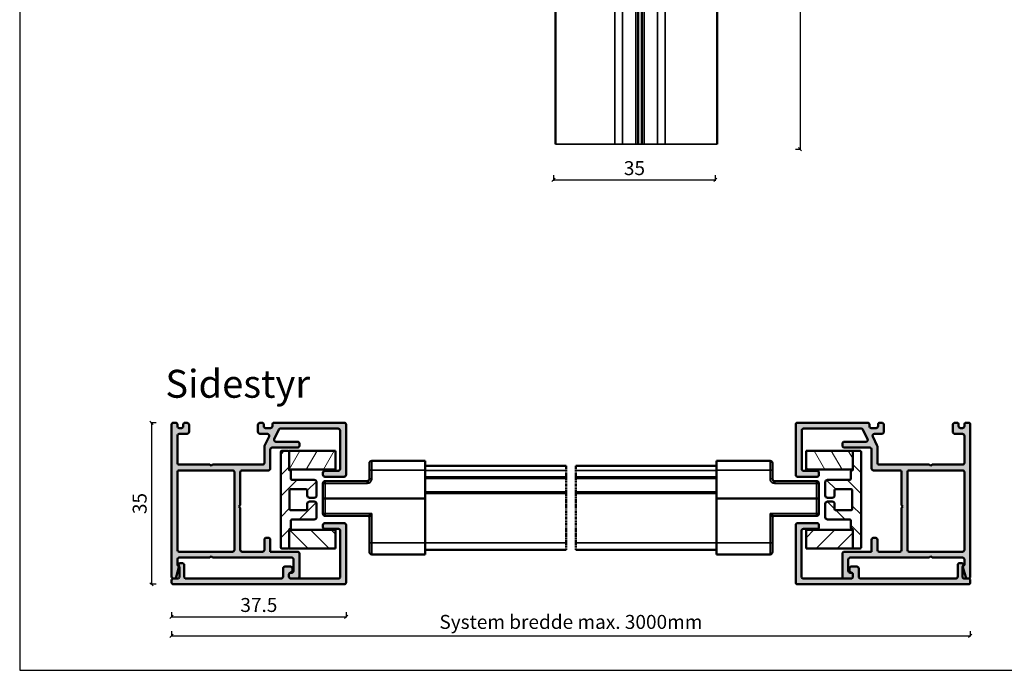
# Model space of a CAD drawing. Units: millimetres. Extents: x 15212 to 34660, y 4517 to 8828.
# Drawn here: x 17191 to 17402, y 8387 to 8527 of the extents above; entities that cross this region are included whole.
import ezdxf
from ezdxf import colors
from ezdxf.entities.mleader import LeaderData, LeaderLine
from ezdxf.math import Vec2, Vec3

# ---------------------------------------------------------------- set-up
doc = ezdxf.new("R2010")
doc.units = ezdxf.units.MM
doc.linetypes.add('PHANTOM2', pattern=[1.25, 0.625, -0.125, 0.125, -0.125, 0.125, -0.125])
doc.layers.add('Alufarve', color=254, linetype='Continuous')
for name, color, linetype, lineweight in [('Schraffur (ISO)', 7, 'Continuous', 18), ('Sichtbar (ISO)', 7, 'Continuous', 50), ('Sichtbar schmal (ISO)', 7, 'Continuous', 35)]:
    doc.layers.add(name, color=color, linetype=linetype, lineweight=lineweight)
doc.styles.add('1-5', font='arial.ttf', dxfattribs={"height": 15})
doc.styles.get("Standard").update_dxf_attribs({"font": 'arial.ttf', "height": 3})
doc.dimstyles.new('1-1', dxfattribs={"dimscale": 0, "dimtxt": 3, "dimasz": 0.7, "dimexe": 0.18, "dimexo": 0.0625, "dimgap": 1, "dimtad": 1, "dimzin": 9, "dimdsep": 46, "dimtxsty": 'Standard', "dimblk": 'OBLIQUE', "dimcen": 1, "dimclrd": 212, "dimclre": 212, "dimclrt": 7, "dimadec": 1, "dimazin": 2, "dimtfac": 1, "dimtix": 1, "dimtmove": 2, "dimatfit": 3, "dimfxl": 1, "dimfxlon": 1, "dimtolj": 2, "dimtzin": 0, "dimarcsym": 2})

# ---------------------------------------------------------------- blocks, each defined once
blk = doc.blocks.new('_Oblique')
at = {"color": 0, "linetype": 'ByBlock', "lineweight": -2}
blk.add_line((-0.5, -0.5), (0.5, 0.5), dxfattribs=at)
blk = doc.blocks.new('*D73')
at = {"layer": 'Alufarve', "color": 212, "lineweight": -2, "transparency": 16777216}
for p, q in [((17305.41, 8493.41), (17305.41, 8492.23)), ((17340.16, 8493.41), (17340.16, 8492.23)), ((17305.41, 8492.41), (17340.16, 8492.41))]:
    blk.add_line(p, q, dxfattribs=at)
at = {"layer": 'Defpoints', "color": 0, "transparency": 16777216}
for p in [(17305.41, 8502.73), (17340.16, 8502.73), (17340.16, 8492.41)]:
    blk.add_point(p, dxfattribs=at)
at = {"layer": 'Alufarve', "color": 212, "lineweight": -2, "transparency": 16777216, "xscale": 0.7, "yscale": 0.7, "zscale": 0.7, "rotation": 180}
blk.add_blockref('_Oblique', (17305.41, 8492.41), dxfattribs=at)
at = {"layer": 'Alufarve', "color": 212, "lineweight": -2, "transparency": 16777216, "xscale": 0.7, "yscale": 0.7, "zscale": 0.7}
blk.add_blockref('_Oblique', (17340.16, 8492.41), dxfattribs=at)
at = {"layer": 'Alufarve', "color": 7, "transparency": 16777216, "insert": (17322.79, 8494.94), "char_height": 3, "attachment_point": 5}
blk.add_mtext('\\A2;{\\C7;35}', dxfattribs=at)
blk = doc.blocks.new('*D88')
at = {"layer": 'Alufarve', "color": 212, "lineweight": -2, "transparency": 16777216}
for p, q in [((17357.36, 8655.73), (17358.54, 8655.73)), ((17358.36, 8655.73), (17358.36, 8499.02)), ((17357.36, 8499.02), (17358.54, 8499.02))]:
    blk.add_line(p, q, dxfattribs=at)
at = {"layer": 'Defpoints', "color": 0, "transparency": 16777216}
for p in [(17336.08, 8655.73), (17340.16, 8499.02), (17358.36, 8499.02)]:
    blk.add_point(p, dxfattribs=at)
at = {"layer": 'Alufarve', "color": 212, "lineweight": -2, "transparency": 16777216, "xscale": 0.7, "yscale": 0.7, "zscale": 0.7}
for p, rotation in [((17358.36, 8655.73), 90), ((17358.36, 8499.02), 270)]:
    blk.add_blockref('_Oblique', p, dxfattribs=dict(at, rotation=rotation))
at = {"layer": 'Alufarve', "color": 7, "transparency": 16777216, "insert": (17355.39, 8577.38), "char_height": 3, "attachment_point": 5, "rotation": 90}
blk.add_mtext('\\A2;{\\C7;System højde max. 3000mm}', dxfattribs=at)
blk = doc.blocks.new('*D116')
at = {"layer": 'Alufarve', "color": 212, "lineweight": -2, "transparency": 16777216}
for p, q in [((17220.02, 8440.2), (17218.84, 8440.2)), ((17219.02, 8440.2), (17219.02, 8405.45)), ((17220.02, 8405.45), (17218.84, 8405.45))]:
    blk.add_line(p, q, dxfattribs=at)
at = {"layer": 'Defpoints', "color": 0, "transparency": 16777216}
for p in [(17223.97, 8440.2), (17219.02, 8405.45), (17223.97, 8405.45)]:
    blk.add_point(p, dxfattribs=at)
at = {"layer": 'Alufarve', "color": 212, "lineweight": -2, "transparency": 16777216, "xscale": 0.7, "yscale": 0.7, "zscale": 0.7}
for p, rotation in [((17219.02, 8440.2), 90), ((17219.02, 8405.45), 270)]:
    blk.add_blockref('_Oblique', p, dxfattribs=dict(at, rotation=rotation))
at = {"layer": 'Alufarve', "color": 7, "transparency": 16777216, "insert": (17216.49, 8422.82), "char_height": 3, "attachment_point": 5, "rotation": 90}
blk.add_mtext('\\A2;{\\C7;35}', dxfattribs=at)
blk = doc.blocks.new('*D117')
at = {"layer": 'Alufarve', "color": 212, "lineweight": -2, "transparency": 16777216}
for p, q in [((17223.35, 8399.48), (17223.35, 8398.3)), ((17223.35, 8398.48), (17260.85, 8398.48)), ((17260.85, 8399.48), (17260.85, 8398.3))]:
    blk.add_line(p, q, dxfattribs=at)
at = {"layer": 'Defpoints', "color": 0, "transparency": 16777216}
for p in [(17223.35, 8407.1), (17260.85, 8405.85), (17260.85, 8398.48)]:
    blk.add_point(p, dxfattribs=at)
at = {"layer": 'Alufarve', "color": 212, "lineweight": -2, "transparency": 16777216, "xscale": 0.7, "yscale": 0.7, "zscale": 0.7, "rotation": 180}
blk.add_blockref('_Oblique', (17223.35, 8398.48), dxfattribs=at)
at = {"layer": 'Alufarve', "color": 212, "lineweight": -2, "transparency": 16777216, "xscale": 0.7, "yscale": 0.7, "zscale": 0.7}
blk.add_blockref('_Oblique', (17260.85, 8398.48), dxfattribs=at)
at = {"layer": 'Alufarve', "color": 7, "transparency": 16777216, "insert": (17242.1, 8401.01), "char_height": 3, "attachment_point": 5}
blk.add_mtext('\\A2;{\\C7;37.5}', dxfattribs=at)
blk = doc.blocks.new('*D114')
at = {"layer": 'Alufarve', "color": 212, "lineweight": -2, "transparency": 16777216}
for p, q in [((17223.35, 8395.4), (17223.35, 8394.22)), ((17223.35, 8394.4), (17394.93, 8394.4)), ((17394.93, 8395.4), (17394.93, 8394.22))]:
    blk.add_line(p, q, dxfattribs=at)
at = {"layer": 'Defpoints', "color": 0, "transparency": 16777216}
for p in [(17223.35, 8407.1), (17394.93, 8407.1), (17394.93, 8394.4)]:
    blk.add_point(p, dxfattribs=at)
at = {"layer": 'Alufarve', "color": 212, "lineweight": -2, "transparency": 16777216, "xscale": 0.7, "yscale": 0.7, "zscale": 0.7, "rotation": 180}
blk.add_blockref('_Oblique', (17223.35, 8394.4), dxfattribs=at)
at = {"layer": 'Alufarve', "color": 212, "lineweight": -2, "transparency": 16777216, "xscale": 0.7, "yscale": 0.7, "zscale": 0.7}
blk.add_blockref('_Oblique', (17394.93, 8394.4), dxfattribs=at)
at = {"layer": 'Alufarve', "color": 7, "transparency": 16777216, "insert": (17309.14, 8397.37), "char_height": 3, "attachment_point": 5}
blk.add_mtext('\\A2;{\\C7;System bredde max. 3000mm}', dxfattribs=at)
blk = doc.blocks.new('Sidestyr-37mm')
at = {"layer": 'Alufarve', "transparency": 33554687}
h = blk.add_hatch(color=254, dxfattribs=at)
h.dxf.hatch_style = 1
h.paths.add_polyline_path([(17244.55, 8434.45, -0.414214), (17244.95, 8434.85), (17250.4, 8434.85, 0.414214), (17250.8, 8435.25), (17250.8, 8435.7, 0.414214), (17250.4, 8436.1), (17245.78, 8436.1, -0.552028), (17245.42, 8436.67), (17246.4, 8438.72, -0.288637), (17246.76, 8438.95), (17259.15, 8438.95, -0.414214), (17259.55, 8438.55), (17259.55, 8430.25, -0.414214), (17259.15, 8429.85), (17256.25, 8429.85, 0.414214), (17255.85, 8429.45), (17255.85, 8429, 0.414214), (17256.25, 8428.6), (17260.45, 8428.6, 0.414214), (17260.85, 8429), (17260.85, 8439.8, 0.414214), (17260.45, 8440.2), (17245.42, 8440.2, 0.414214), (17245.02, 8439.8), (17245.02, 8439.45, -0.414214), (17244.62, 8439.05), (17243.55, 8439.05, -0.414214), (17243.15, 8439.45), (17243.15, 8439.8, 0.414214), (17242.75, 8440.2), (17242.4, 8440.2, 0.414214), (17241.9, 8439.7), (17241.9, 8438.3, 0.414214), (17242.4, 8437.8), (17243.94, 8437.8, -0.552028), (17244.3, 8437.23), (17243.34, 8435.22, 0.112166), (17243.3, 8435.04), (17243.3, 8431.6, -0.414214), (17242.9, 8431.2), (17232.15, 8431.2), (17231.85, 8430.9), (17231.55, 8431.2), (17225, 8431.2, -0.414214), (17224.6, 8431.6), (17224.6, 8437.4, -0.414214), (17225, 8437.8), (17226.6, 8437.8, 0.414214), (17227.1, 8438.3), (17227.1, 8439.7, 0.414214), (17226.6, 8440.2), (17226.25, 8440.2, 0.414214), (17225.85, 8439.8), (17225.85, 8439.45, -0.414214), (17225.45, 8439.05), (17225, 8439.05, -0.414214), (17224.6, 8439.45), (17224.6, 8439.8, 0.414214), (17224.2, 8440.2), (17223.75, 8440.2, 0.414214), (17223.35, 8439.8), (17223.35, 8407.1, 0.489815), (17223.85, 8406.71, 0.405821), (17224.33, 8406.99), (17224.94, 8409.12, 0.425121), (17224.78, 8409.44, -0.331967), (17224.6, 8409.68), (17224.6, 8410.8, -0.414214), (17225, 8411.2), (17231.55, 8411.2), (17231.85, 8411.5), (17232.15, 8411.2), (17249.15, 8411.2, -0.414214), (17249.55, 8410.8), (17249.55, 8408.35, -0.414214), (17249.15, 8407.95), (17248.95, 8407.95, 0.414214), (17248.55, 8407.55), (17248.55, 8407.1, 0.414214), (17248.95, 8406.7), (17250.4, 8406.7, 0.414214), (17250.8, 8407.1), (17250.8, 8412.05, 0.414214), (17250.4, 8412.45), (17244.55, 8412.45), (17244.55, 8415.05, 0.414214), (17244.15, 8415.45), (17243.7, 8415.45, 0.414214), (17243.3, 8415.05), (17243.3, 8412.85, -0.414214), (17242.9, 8412.45), (17238.5, 8412.45, -0.414214), (17238.1, 8412.85), (17238.1, 8421.9), (17237.8, 8422.2), (17238.1, 8422.5), (17238.1, 8429.55, -0.414214), (17238.5, 8429.95), (17244.15, 8429.95, 0.414214), (17244.55, 8430.35)])
h.paths.add_polyline_path([(17236.45, 8429.95, -0.414214), (17236.85, 8429.55), (17236.85, 8412.85, -0.414214), (17236.45, 8412.45), (17225, 8412.45, -0.414214), (17224.6, 8412.85), (17224.6, 8429.55, -0.414214), (17225, 8429.95)], flags=16)
h.paths.add_polyline_path([(17260.85, 8418.2, 0.414214), (17260.45, 8418.6), (17256.25, 8418.6, 0.414214), (17255.85, 8418.2), (17255.85, 8417.75, 0.414214), (17256.25, 8417.35), (17259.2, 8417.35, -0.414214), (17259.6, 8416.95), (17259.6, 8407.1, -0.414214), (17259.2, 8406.7), (17248.95, 8406.7, -0.414214), (17248.55, 8407.1), (17248.55, 8407.6, -0.395559), (17248.92, 8408, 0.395559), (17249.3, 8408.4), (17249.3, 8408.85, 0.414214), (17248.9, 8409.25), (17247.7, 8409.25, 0.414214), (17247.3, 8408.85), (17247.3, 8407.1, -0.414214), (17246.9, 8406.7), (17226.45, 8406.7, -0.414214), (17226.05, 8407.1), (17226.05, 8409.6, 0.414214), (17225.65, 8410), (17225.23, 8410, 0.232438), (17224.91, 8409.84, 0.34071), (17224.85, 8409.48), (17225.05, 8409.1), (17225.05, 8407.1, -0.414214), (17224.65, 8406.7), (17223.75, 8406.7, 0.414214), (17223.35, 8406.3), (17223.35, 8405.85, 0.414214), (17223.75, 8405.45), (17260.45, 8405.45, 0.414214), (17260.85, 8405.85)])
h.paths.add_polyline_path([(17220.13, 8442.19), (17253.52, 8442.19), (17253.52, 8454.55), (17220.13, 8454.55)], flags=9)
h = blk.add_hatch(color=212, dxfattribs=at)
h.dxf.hatch_style = 1
h.paths.add_polyline_path([(17244.55, 8434.45, -0.414214), (17244.95, 8434.85), (17250.4, 8434.85, 0.414214), (17250.8, 8435.25), (17250.8, 8435.7, 0.414214), (17250.4, 8436.1), (17245.78, 8436.1, -0.552028), (17245.42, 8436.67), (17246.4, 8438.72, -0.288637), (17246.76, 8438.95), (17259.15, 8438.95, -0.414214), (17259.55, 8438.55), (17259.55, 8430.25, -0.414214), (17259.15, 8429.85), (17256.25, 8429.85, 0.414214), (17255.85, 8429.45), (17255.85, 8429, 0.414214), (17256.25, 8428.6), (17260.45, 8428.6, 0.414214), (17260.85, 8429), (17260.85, 8439.8, 0.414214), (17260.45, 8440.2), (17245.42, 8440.2, 0.414214), (17245.02, 8439.8), (17245.02, 8439.45, -0.414214), (17244.62, 8439.05), (17243.55, 8439.05, -0.414214), (17243.15, 8439.45), (17243.15, 8439.8, 0.414214), (17242.75, 8440.2), (17242.4, 8440.2, 0.414214), (17241.9, 8439.7), (17241.9, 8438.3, 0.414214), (17242.4, 8437.8), (17243.94, 8437.8, -0.552028), (17244.3, 8437.23), (17243.34, 8435.22, 0.112166), (17243.3, 8435.04), (17243.3, 8431.6, -0.414214), (17242.9, 8431.2), (17232.15, 8431.2), (17231.85, 8430.9), (17231.55, 8431.2), (17225, 8431.2, -0.414214), (17224.6, 8431.6), (17224.6, 8437.4, -0.414214), (17225, 8437.8), (17226.6, 8437.8, 0.414214), (17227.1, 8438.3), (17227.1, 8439.7, 0.414214), (17226.6, 8440.2), (17226.25, 8440.2, 0.414214), (17225.85, 8439.8), (17225.85, 8439.45, -0.414214), (17225.45, 8439.05), (17225, 8439.05, -0.414214), (17224.6, 8439.45), (17224.6, 8439.8, 0.414214), (17224.2, 8440.2), (17223.75, 8440.2, 0.414214), (17223.35, 8439.8), (17223.35, 8407.1, 0.414214), (17223.75, 8406.7), (17223.95, 8406.7, 0.334441), (17224.33, 8406.99), (17224.94, 8409.12, 0.425121), (17224.78, 8409.44, -0.331967), (17224.6, 8409.68), (17224.6, 8410.8, -0.414214), (17225, 8411.2), (17231.55, 8411.2), (17231.85, 8411.5), (17232.15, 8411.2), (17249.15, 8411.2, -0.414214), (17249.55, 8410.8), (17249.55, 8408.35, -0.414214), (17249.15, 8407.95), (17248.95, 8407.95, 0.414214), (17248.55, 8407.55), (17248.55, 8407.1, 0.414214), (17248.95, 8406.7), (17250.4, 8406.7, 0.414214), (17250.8, 8407.1), (17250.8, 8412.05, 0.414214), (17250.4, 8412.45), (17244.55, 8412.45), (17244.55, 8415.05, 0.414214), (17244.15, 8415.45), (17243.7, 8415.45, 0.414214), (17243.3, 8415.05), (17243.3, 8412.85, -0.414214), (17242.9, 8412.45), (17238.5, 8412.45, -0.414214), (17238.1, 8412.85), (17238.1, 8421.9), (17237.8, 8422.2), (17238.1, 8422.5), (17238.1, 8429.55, -0.414214), (17238.5, 8429.95), (17244.15, 8429.95, 0.414214), (17244.55, 8430.35)])
h.paths.add_polyline_path([(17236.45, 8429.95, -0.414214), (17236.85, 8429.55), (17236.85, 8412.85, -0.414214), (17236.45, 8412.45), (17225, 8412.45, -0.414214), (17224.6, 8412.85), (17224.6, 8429.55, -0.414214), (17225, 8429.95)], flags=16)
h = blk.add_hatch(color=254, dxfattribs=at)
h.dxf.hatch_style = 1
h.paths.add_polyline_path([(17260.85, 8418.2, 0.414214), (17260.45, 8418.6), (17256.25, 8418.6, 0.414214), (17255.85, 8418.2), (17255.85, 8417.75, 0.414214), (17256.25, 8417.35), (17259.2, 8417.35, -0.414214), (17259.6, 8416.95), (17259.6, 8407.1, -0.414214), (17259.2, 8406.7), (17248.95, 8406.7, -0.414214), (17248.55, 8407.1), (17248.55, 8407.6, -0.395559), (17248.92, 8408, 0.395559), (17249.3, 8408.4), (17249.3, 8408.85, 0.414214), (17248.9, 8409.25), (17247.7, 8409.25, 0.414214), (17247.3, 8408.85), (17247.3, 8407.1, -0.414214), (17246.9, 8406.7), (17226.45, 8406.7, -0.414214), (17226.05, 8407.1), (17226.05, 8409.6, 0.414214), (17225.65, 8410), (17225.23, 8410, 0.232438), (17224.91, 8409.84, 0.34071), (17224.85, 8409.48), (17225.03, 8409.14, -0.121847), (17225.05, 8409.05), (17225.05, 8407.1, -0.414214), (17224.65, 8406.7), (17223.75, 8406.7, 0.414214), (17223.35, 8406.3), (17223.35, 8405.85, 0.414214), (17223.75, 8405.45), (17260.45, 8405.45, 0.414214), (17260.85, 8405.85)])
at = {"layer": 'Schraffur (ISO)'}
h = blk.add_hatch(dxfattribs=at)
h.set_pattern_fill('ANSI31', color=212, scale=25.4, style=0)
h.set_pattern_definition([(45, (17187.9904, 8509.274), (-2.24506, 2.24506), [])])
edge = h.paths.add_edge_path()
edge.add_ellipse((17254, 8424.55), major_axis=(0.5, 0), ratio=1, start_angle=270, end_angle=360, ccw=False)
edge.add_line((17254, 8424.05), (17253, 8424.05))
edge.add_ellipse((17253, 8424.55), major_axis=(0, -0.5), ratio=1, start_angle=270, end_angle=360, ccw=False)
edge.add_line((17252.5, 8424.55), (17252.5, 8425.7))
edge.add_ellipse((17252.3, 8425.7), major_axis=(0.2, 0), ratio=1, start_angle=0, end_angle=90)
edge.add_line((17252.3, 8425.9), (17248.9, 8425.9))
edge.add_ellipse((17248.9, 8425.7), major_axis=(0, 0.2), ratio=1, start_angle=0, end_angle=90)
edge.add_line((17248.7, 8425.7), (17248.7, 8421.6))
edge.add_ellipse((17248.9, 8421.6), major_axis=(-0.2, 0), ratio=1, start_angle=0, end_angle=90)
edge.add_line((17248.9, 8421.4), (17252.3, 8421.4))
edge.add_ellipse((17252.3, 8421.6), major_axis=(0, -0.2), ratio=1, start_angle=0, end_angle=90)
edge.add_line((17252.5, 8421.6), (17252.5, 8422.75))
edge.add_ellipse((17253, 8422.75), major_axis=(-0.5, 0), ratio=1, start_angle=270, end_angle=360, ccw=False)
edge.add_line((17253, 8423.25), (17254, 8423.25))
edge.add_ellipse((17254, 8422.75), major_axis=(0, 0.5), ratio=1, start_angle=270, end_angle=360, ccw=False)
edge.add_line((17254.5, 8422.75), (17254.5, 8419.9))
edge.add_ellipse((17254, 8419.9), major_axis=(0.5, 0), ratio=1, start_angle=270, end_angle=360, ccw=False)
edge.add_line((17254, 8419.4), (17249.2, 8419.4))
edge.add_ellipse((17249.2, 8419.2), major_axis=(0, 0.2), ratio=1, start_angle=0, end_angle=90)
edge.add_line((17249, 8419.2), (17249, 8417.6))
edge.add_ellipse((17248.8, 8417.6), major_axis=(0.2, 0), ratio=1, start_angle=270, end_angle=360, ccw=False)
edge.add_ellipse((17248.8, 8417.2), major_axis=(0, 0.2), ratio=1, start_angle=0, end_angle=90)
edge.add_line((17248.6, 8417.2), (17248.6, 8417.15))
edge.add_line((17248.6, 8417.15), (17248.6, 8413.35))
edge.add_ellipse((17248.4, 8413.35), major_axis=(0.2, 0), ratio=1, start_angle=270, end_angle=360, ccw=False)
edge.add_line((17248.4, 8413.15), (17247, 8413.15))
edge.add_ellipse((17247, 8413.35), major_axis=(0, -0.2), ratio=1, start_angle=270, end_angle=360, ccw=False)
edge.add_line((17246.8, 8413.35), (17246.8, 8433.95))
edge.add_ellipse((17247, 8433.95), major_axis=(-0.2, 0), ratio=1, start_angle=270, end_angle=360, ccw=False)
edge.add_line((17247, 8434.15), (17248.4, 8434.15))
edge.add_ellipse((17248.4, 8433.95), major_axis=(0, 0.2), ratio=1, start_angle=270, end_angle=360, ccw=False)
edge.add_line((17248.6, 8433.95), (17248.6, 8430.15))
edge.add_line((17248.6, 8430.15), (17248.6, 8430.1))
edge.add_ellipse((17248.8, 8430.1), major_axis=(-0.2, 0), ratio=1, start_angle=0, end_angle=90)
edge.add_ellipse((17248.8, 8429.7), major_axis=(0, 0.2), ratio=1, start_angle=270, end_angle=360, ccw=False)
edge.add_line((17249, 8429.7), (17249, 8428.1))
edge.add_ellipse((17249.2, 8428.1), major_axis=(-0.2, 0), ratio=1, start_angle=0, end_angle=90)
edge.add_line((17249.2, 8427.9), (17254, 8427.9))
edge.add_ellipse((17254, 8427.4), major_axis=(0, 0.5), ratio=1, start_angle=270, end_angle=360, ccw=False)
edge.add_line((17254.5, 8427.4), (17254.5, 8424.55))
h = blk.add_hatch(dxfattribs=at)
h.set_pattern_fill('ANSI31', color=212, scale=25.4, angle=15, style=0)
h.set_pattern_definition([(60, (17187.9904, 8509.274), (-2.74963, 1.5875), [])])
h.paths.add_polyline_path([(17248.6, 8430.15), (17248.6, 8433.95), (17248.6, 8434.15), (17258.6, 8434.15), (17258.6, 8430.15)])
h = blk.add_hatch(dxfattribs=at)
h.set_pattern_fill('ANSI31', color=212, scale=25.4, angle=90.0002, style=0)
h.set_pattern_definition([(135.0002, (17187.9904, 8509.274), (-2.24506, -2.24507), [])])
h.paths.add_polyline_path([(17248.6, 8413.15), (17248.6, 8413.35), (17248.6, 8417.15), (17258.6, 8417.15), (17258.6, 8413.15)])
at = {"layer": 'Sichtbar (ISO)', "color": 212}
for p, q in [((17223.75, 8440.2), (17224.2, 8440.2)), ((17226.25, 8440.2), (17226.6, 8440.2)), ((17242.4, 8440.2), (17242.75, 8440.2)), ((17245.42, 8440.2), (17260.45, 8440.2)), ((17223.35, 8407.1), (17223.35, 8439.8)), ((17224.6, 8439.8), (17224.6, 8439.45)), ((17225, 8439.05), (17225.45, 8439.05)), ((17225.85, 8439.45), (17225.85, 8439.8)), ((17227.1, 8439.7), (17227.1, 8438.3)), ((17241.9, 8438.3), (17241.9, 8439.7)), ((17243.15, 8439.8), (17243.15, 8439.45)), ((17243.55, 8439.05), (17244.62, 8439.05)), ((17245.02, 8439.45), (17245.02, 8439.8)), ((17246.4, 8438.72), (17245.42, 8436.67)), ((17259.15, 8438.95), (17246.76, 8438.95)), ((17259.55, 8430.25), (17259.55, 8438.55)), ((17260.85, 8439.8), (17260.85, 8429)), ((17224.6, 8437.4), (17224.6, 8431.6)), ((17226.6, 8437.8), (17225, 8437.8)), ((17243.94, 8437.8), (17242.4, 8437.8)), ((17243.34, 8435.22), (17244.3, 8437.23)), ((17245.78, 8436.1), (17250.4, 8436.1)), ((17243.3, 8431.6), (17243.3, 8435.04)), ((17244.55, 8434.45), (17244.55, 8430.35)), ((17250.4, 8434.85), (17244.95, 8434.85)), ((17246.8, 8413.35), (17246.8, 8433.95)), ((17247, 8434.15), (17248.4, 8434.15)), ((17248.6, 8430.15), (17248.6, 8434.15)), ((17248.6, 8434.15), (17258.6, 8434.15)), ((17248.6, 8433.95), (17248.6, 8430.1)), ((17250.8, 8435.7), (17250.8, 8435.25)), ((17258.6, 8434.15), (17258.6, 8430.15)), ((17266.35, 8432), (17277.85, 8432)), ((17277.85, 8430), (17277.85, 8432)), ((17225, 8431.2), (17231.55, 8431.2)), ((17236.45, 8429.95), (17225, 8429.95)), ((17231.55, 8431.2), (17231.85, 8430.9)), ((17231.85, 8430.9), (17232.15, 8431.2)), ((17232.15, 8431.2), (17242.9, 8431.2)), ((17244.15, 8429.95), (17238.5, 8429.95)), ((17258.6, 8430.15), (17248.6, 8430.15)), ((17249, 8429.7), (17249, 8428.1)), ((17256.25, 8429.85), (17259.15, 8429.85)), ((17265.85, 8431.5), (17265.85, 8430)), ((17265.85, 8428.15), (17265.85, 8430)), ((17277.85, 8430.9), (17308.09, 8430.9)), ((17277.85, 8430), (17277.85, 8423.9)), ((17224.6, 8429.55), (17224.6, 8412.85)), ((17236.85, 8412.85), (17236.85, 8429.55)), ((17238.1, 8429.55), (17238.1, 8422.5)), ((17249.2, 8427.9), (17254, 8427.9)), ((17255.85, 8429), (17255.85, 8429.45)), ((17260.45, 8428.6), (17256.25, 8428.6)), ((17256.35, 8427.65), (17265.35, 8427.65)), ((17308.09, 8428.25), (17277.85, 8428.25)), ((17308.09, 8428.55), (17308.09, 8428.25)), ((17248.7, 8425.7), (17248.7, 8421.6)), ((17252.3, 8425.9), (17248.9, 8425.9)), ((17252.5, 8424.55), (17252.5, 8425.7)), ((17254.5, 8427.4), (17254.5, 8424.55)), ((17255.85, 8423.9), (17255.85, 8427.15)), ((17254, 8424.05), (17253, 8424.05)), ((17255.85, 8423.9), (17256.35, 8423.9)), ((17255.85, 8423.9), (17256.35, 8423.9)), ((17255.85, 8423.9), (17255.85, 8420.65)), ((17277.85, 8423.9), (17256.35, 8423.9)), ((17277.85, 8423.9), (17256.35, 8423.9)), ((17277.85, 8425.25), (17308.09, 8425.25)), ((17277.85, 8414.4), (17277.85, 8423.9)), ((17308.09, 8425.25), (17308.09, 8424.95)), ((17238.1, 8422.5), (17237.8, 8422.2)), ((17237.8, 8422.2), (17238.1, 8421.9)), ((17238.1, 8421.9), (17238.1, 8412.85)), ((17248.9, 8421.4), (17252.3, 8421.4)), ((17252.5, 8421.6), (17252.5, 8422.75)), ((17253, 8423.25), (17254, 8423.25)), ((17254.5, 8422.75), (17254.5, 8419.9)), ((17249, 8419.2), (17249, 8417.6)), ((17254, 8419.4), (17249.2, 8419.4)), ((17256.35, 8420.15), (17265.55, 8420.15)), ((17265.85, 8419.85), (17265.85, 8414.4)), ((17248.6, 8417.2), (17248.6, 8413.35)), ((17248.6, 8413.15), (17248.6, 8417.15)), ((17248.6, 8417.15), (17258.6, 8417.15)), ((17255.85, 8417.75), (17255.85, 8418.2)), ((17256.25, 8418.6), (17260.45, 8418.6)), ((17259.2, 8417.35), (17256.25, 8417.35)), ((17258.6, 8417.15), (17258.6, 8413.15)), ((17259.6, 8407.1), (17259.6, 8416.95)), ((17260.85, 8418.2), (17260.85, 8405.85)), ((17243.3, 8412.85), (17243.3, 8415.05)), ((17243.7, 8415.45), (17244.15, 8415.45)), ((17244.55, 8415.05), (17244.55, 8412.45)), ((17248.4, 8413.15), (17247, 8413.15)), ((17258.6, 8413.15), (17248.6, 8413.15)), ((17265.85, 8412.4), (17265.85, 8414.4)), ((17277.85, 8414.4), (17277.85, 8411.9)), ((17308.09, 8412.9), (17277.85, 8412.9)), ((17224.6, 8410.8), (17224.6, 8409.68)), ((17225, 8412.45), (17236.45, 8412.45)), ((17231.55, 8411.2), (17225, 8411.2)), ((17231.85, 8411.5), (17231.55, 8411.2)), ((17232.15, 8411.2), (17231.85, 8411.5)), ((17249.15, 8411.2), (17232.15, 8411.2)), ((17238.5, 8412.45), (17242.9, 8412.45)), ((17244.55, 8412.45), (17250.4, 8412.45)), ((17249.55, 8408.35), (17249.55, 8410.8)), ((17250.8, 8412.05), (17250.8, 8407.1)), ((17266.35, 8411.9), (17277.85, 8411.9)), ((17224.94, 8409.12), (17224.33, 8406.99)), ((17224.73, 8409.46), (17224.82, 8409.41)), ((17225.03, 8409.14), (17224.85, 8409.48)), ((17224.89, 8409.82), (17224.93, 8409.87)), ((17225.05, 8407.1), (17225.05, 8409.05)), ((17225.23, 8410), (17225.65, 8410)), ((17226.05, 8409.6), (17226.05, 8407.1)), ((17247.3, 8407.1), (17247.3, 8408.85)), ((17247.7, 8409.25), (17248.9, 8409.25)), ((17249.3, 8408.85), (17249.3, 8408.4)), ((17223.95, 8406.7), (17223.75, 8406.7)), ((17223.75, 8406.7), (17224.65, 8406.7)), ((17226.45, 8406.7), (17246.9, 8406.7)), ((17248.55, 8407.6), (17248.55, 8407.1)), ((17248.55, 8407.1), (17248.55, 8407.55)), ((17248.95, 8407.95), (17249.15, 8407.95)), ((17250.4, 8406.7), (17248.95, 8406.7)), ((17248.95, 8406.7), (17259.2, 8406.7)), ((17223.35, 8405.85), (17223.35, 8406.3)), ((17260.45, 8405.45), (17223.75, 8405.45))]:
    blk.add_line(p, q, dxfattribs=at)
at = {"layer": 'Sichtbar (ISO)', "color": 212, "linetype": 'PHANTOM2'}
for p, q in [((17308.09, 8430.9), (17308.09, 8429.9)), ((17308.09, 8428.55), (17308.09, 8429.9)), ((17308.09, 8425.25), (17308.09, 8428.25)), ((17308.09, 8414.4), (17308.09, 8424.95)), ((17308.09, 8414.4), (17308.09, 8412.9))]:
    blk.add_line(p, q, dxfattribs=at)
at = {"layer": 'Sichtbar (ISO)', "color": 212}
for centre, radius, start, end in [((17223.75, 8439.8), 0.4, 90, 180), ((17224.2, 8439.8), 0.4, 0, 90), ((17226.25, 8439.8), 0.4, 90, 180), ((17226.6, 8439.7), 0.5, 0, 90), ((17242.4, 8439.7), 0.5, 90, 180), ((17242.75, 8439.8), 0.4, 0, 90), ((17245.42, 8439.8), 0.4, 90, 180), ((17260.45, 8439.8), 0.4, 0, 90), ((17225, 8439.45), 0.4, 180, 270), ((17225.45, 8439.45), 0.4, 270, 0), ((17226.6, 8438.3), 0.5, 270, 0), ((17242.4, 8438.3), 0.5, 180, 270), ((17243.55, 8439.45), 0.4, 180, 270), ((17244.62, 8439.45), 0.4, 270, 0), ((17246.76, 8438.55), 0.4, 90, 154.4003), ((17259.15, 8438.55), 0.4, 0, 90), ((17225, 8437.4), 0.4, 90, 180), ((17243.94, 8437.4), 0.4, 334.4003, 90), ((17245.78, 8436.5), 0.4, 154.4003, 270), ((17250.4, 8435.7), 0.4, 0, 90), ((17243.7, 8435.04), 0.4, 154.4003, 180), ((17244.95, 8434.45), 0.4, 90, 180), ((17247, 8433.95), 0.2, 90, 180), ((17248.4, 8433.95), 0.2, 0, 90), ((17250.4, 8435.25), 0.4, 270, 0), ((17266.35, 8431.5), 0.5, 90, 180), ((17225, 8431.6), 0.4, 180, 270), ((17225, 8429.55), 0.4, 90, 180), ((17236.45, 8429.55), 0.4, 0, 90), ((17238.5, 8429.55), 0.4, 90, 180), ((17242.9, 8431.6), 0.4, 270, 0), ((17244.15, 8430.35), 0.4, 270, 0), ((17248.8, 8430.1), 0.2, 180, 270), ((17248.8, 8429.7), 0.2, 0, 90), ((17256.25, 8429.45), 0.4, 90, 180), ((17259.15, 8430.25), 0.4, 270, 0), ((17249.2, 8428.1), 0.2, 180, 270), ((17254, 8427.4), 0.5, 0, 90), ((17256.25, 8429), 0.4, 180, 270), ((17256.35, 8427.15), 0.5, 90, 180), ((17260.45, 8429), 0.4, 270, 0), ((17265.35, 8428.15), 0.5, 270, 293.0639), ((17265.35, 8428.15), 0.5, 293.0639, 0), ((17248.9, 8425.7), 0.2, 90, 180), ((17252.3, 8425.7), 0.2, 0, 90), ((17253, 8424.55), 0.5, 180, 270), ((17254, 8424.55), 0.5, 270, 0), ((17248.9, 8421.6), 0.2, 180, 270), ((17252.3, 8421.6), 0.2, 270, 0), ((17253, 8422.75), 0.5, 90, 180), ((17254, 8422.75), 0.5, 0, 90), ((17249.2, 8419.2), 0.2, 90, 180), ((17254, 8419.9), 0.5, 270, 0), ((17256.35, 8420.65), 0.5, 180, 270), ((17265.55, 8419.85), 0.3, 0, 90), ((17248.8, 8417.2), 0.2, 90, 180), ((17248.8, 8417.6), 0.2, 270, 0), ((17256.25, 8418.2), 0.4, 90, 180), ((17256.25, 8417.75), 0.4, 180, 270), ((17259.2, 8416.95), 0.4, 0, 90), ((17260.45, 8418.2), 0.4, 0, 90), ((17243.7, 8415.05), 0.4, 90, 180), ((17244.15, 8415.05), 0.4, 0, 90), ((17225, 8412.85), 0.4, 180, 270), ((17236.45, 8412.85), 0.4, 270, 0), ((17238.5, 8412.85), 0.4, 180, 270), ((17242.9, 8412.85), 0.4, 270, 0), ((17247, 8413.35), 0.2, 180, 270), ((17248.4, 8413.35), 0.2, 270, 0), ((17225, 8410.8), 0.4, 90, 180), ((17249.15, 8410.8), 0.4, 0, 90), ((17250.4, 8412.05), 0.4, 0, 90), ((17266.35, 8412.4), 0.5, 180, 270), ((17224.85, 8409.68), 0.25, 180, 241.3674), ((17225.11, 8409.62), 0.3, 137.7883, 207.7883), ((17224.7, 8409.19), 0.25, 343.9683, 61.3674), ((17225.23, 8409.6), 0.4, 90, 137.7883), ((17224.85, 8409.05), 0.2, 0, 27.7883), ((17225.65, 8409.6), 0.4, 0, 90), ((17247.7, 8408.85), 0.4, 90, 180), ((17248.9, 8408.85), 0.4, 0, 90), ((17223.75, 8407.1), 0.4, 180, 270), ((17223.75, 8406.3), 0.4, 90, 180), ((17223.95, 8407.1), 0.4, 270, 343.9683), ((17224.65, 8407.1), 0.4, 270, 0), ((17226.45, 8407.1), 0.4, 180, 270), ((17246.9, 8407.1), 0.4, 270, 0), ((17248.95, 8407.6), 0.4, 93.6731, 180), ((17248.95, 8407.55), 0.4, 90, 180), ((17248.95, 8407.1), 0.4, 180, 270), ((17248.95, 8407.1), 0.4, 180, 270), ((17248.9, 8408.4), 0.4, 273.6731, 0), ((17249.15, 8408.35), 0.4, 270, 0), ((17250.4, 8407.1), 0.4, 270, 0), ((17259.2, 8407.1), 0.4, 270, 0), ((17223.75, 8405.85), 0.4, 180, 270), ((17260.45, 8405.85), 0.4, 270, 0)]:
    blk.add_arc(centre, radius, start, end, dxfattribs=at)
at = {"layer": 'Sichtbar schmal (ISO)', "color": 212}
for p, q in [((17266.35, 8430), (17266.35, 8432)), ((17265.85, 8430), (17266.35, 8430)), ((17266.35, 8430), (17266.35, 8428.15)), ((17277.85, 8430), (17266.35, 8430)), ((17308.09, 8429.9), (17277.85, 8429.9)), ((17256.35, 8427.15), (17256.35, 8427.65)), ((17265.35, 8427.65), (17265.35, 8427.15)), ((17265.54, 8427.69), (17265.74, 8427.23)), ((17265.85, 8428.15), (17266.35, 8428.15)), ((17277.85, 8428.55), (17308.09, 8428.55)), ((17256.35, 8427.15), (17255.85, 8427.15)), ((17256.35, 8427.15), (17256.35, 8423.9)), ((17265.35, 8427.15), (17256.35, 8427.15)), ((17256.35, 8420.65), (17256.35, 8423.9)), ((17308.09, 8424.95), (17277.85, 8424.95)), ((17255.85, 8420.65), (17256.35, 8420.65)), ((17256.35, 8420.65), (17256.35, 8420.15)), ((17266.35, 8420.65), (17256.35, 8420.65)), ((17265.55, 8420.15), (17266.35, 8420.65)), ((17266.35, 8420.65), (17265.85, 8419.85)), ((17266.35, 8414.4), (17266.35, 8420.65)), ((17265.85, 8414.4), (17266.35, 8414.4)), ((17266.35, 8414.4), (17266.35, 8411.9)), ((17277.85, 8414.4), (17266.35, 8414.4)), ((17277.85, 8414.4), (17308.09, 8414.4))]:
    blk.add_line(p, q, dxfattribs=at)
blk.add_arc((17265.35, 8428.15), 1, 270, 293.0639, dxfattribs=at)
blk.add_open_spline([(17266.35, 8428.15), (17266.35, 8428.05), (17266.33, 8427.95), (17266.28, 8427.77), (17266.24, 8427.68), (17266.18, 8427.6), (17266.13, 8427.52), (17266.06, 8427.44), (17265.91, 8427.32), (17265.83, 8427.27), (17265.74, 8427.23)], degree=3, knots=[0, 0, 0, 0, 0.029205, 0.029205, 0.05841, 0.05841, 0.05841, 0.0876149, 0.0876149, 0.1168199, 0.1168199, 0.1168199, 0.1168199], dxfattribs=at)
blk = doc.blocks.new('95-F-3908')
at = {"layer": 'Sichtbar (ISO)', "color": 212}
for p, q in [((17305.84, 8561.07), (17305.84, 8500.07)), ((17340.59, 8500.07), (17340.59, 8561.07)), ((17323.59, 8523.97), (17323.59, 8533.19)), ((17324.39, 8533.18), (17324.39, 8523.97)), ((17323.59, 8500.07), (17323.59, 8523.97)), ((17324.39, 8523.97), (17324.39, 8500.07))]:
    blk.add_line(p, q, dxfattribs=at)
at = {"layer": 'Sichtbar schmal (ISO)', "color": 212}
for p, q in [((17323.09, 8533.19), (17323.09, 8523.97)), ((17324.89, 8523.97), (17324.89, 8533.2)), ((17318.59, 8530.98), (17318.59, 8500.07)), ((17320.24, 8500.07), (17320.24, 8530.98)), ((17327.74, 8530.98), (17327.74, 8500.07)), ((17329.39, 8523.97), (17329.39, 8530.98)), ((17323.09, 8523.97), (17323.09, 8500.07)), ((17324.89, 8500.07), (17324.89, 8523.97)), ((17329.39, 8500.07), (17329.39, 8523.97)), ((17305.84, 8500.07), (17306.24, 8500.07)), ((17318.59, 8500.07), (17306.24, 8500.07)), ((17318.59, 8500.07), (17318.99, 8500.07)), ((17319.54, 8500.07), (17318.99, 8500.07)), ((17319.74, 8500.07), (17319.54, 8500.07)), ((17319.74, 8500.07), (17320.24, 8500.07)), ((17323.09, 8500.07), (17320.24, 8500.07)), ((17323.09, 8500.07), (17323.59, 8500.07)), ((17324.39, 8500.07), (17323.59, 8500.07)), ((17324.39, 8500.07), (17324.89, 8500.07)), ((17327.74, 8500.07), (17324.89, 8500.07)), ((17327.74, 8500.07), (17328.24, 8500.07)), ((17328.44, 8500.07), (17328.24, 8500.07)), ((17328.99, 8500.07), (17328.44, 8500.07)), ((17328.99, 8500.07), (17329.39, 8500.07)), ((17340.19, 8500.07), (17329.39, 8500.07)), ((17340.19, 8500.07), (17340.59, 8500.07))]:
    blk.add_line(p, q, dxfattribs=at)
at = {"layer": 'Alufarve', "color": 7}
ml = blk.add_multileader_mtext('Standard', dxfattribs=at)
ml.set_content('Bundskinne\\PType 3, 2055', color=7)
ml.set_leader_properties()
ml.build(insert=Vec2(0, 0))
ctx = ml.context
ctx.base_point, ctx.char_height, ctx.plane_origin = Vec3(17261.84, 8535.68), 3, Vec3(17308.58, 8535.68)
ctx.text_align_type = 2
notes = []
notes.append((ctx, [(0, (1, 1, 0), (17298.04, 8535.68), (-1, 0), 8, [(0, [(17308.58, 8535.68)], 0, [])])]))
ctx.mtext.insert, ctx.mtext.alignment, ctx.mtext.flow_direction = Vec3(17288.04, 8537.62), 3, 5
for ctx, leaders in notes:
    for number, flags, end, landing, length, lines in leaders:
        leader = LeaderData()
        leader.index, (leader.has_last_leader_line, leader.has_dogleg_vector, leader.attachment_direction) = number, flags
        leader.last_leader_point, leader.dogleg_vector, leader.dogleg_length = Vec3(end), Vec3(landing), length
        for number, points, colour, breaks in lines:
            line = LeaderLine()
            line.index, line.vertices, line.color, line.breaks = number, Vec3.list(points), colors.encode_raw_color(colour), breaks
            leader.lines.append(line)
        ctx.leaders.append(leader)

msp = doc.modelspace()

# ---------------------------------------------------------------- linework, layer by layer
at = {"layer": 'Defpoints', "color": 3}
msp.add_lwpolyline([(17190.717, 8386.96), (17600.617, 8386.96), (17600.61, 8673.832), (17190.717, 8673.832)], close=True, dxfattribs=at)

# ---------------------------------------------------------------- block references
at = {"layer": 'Alufarve', "color": 7}
for name in ['95-F-3908', 'Sidestyr-37mm']:
    msp.add_blockref(name, (0, 0), dxfattribs=at)
at = {"layer": 'Alufarve', "color": 7, "xscale": -1}
msp.add_blockref('Sidestyr-37mm', (34618.283, 0), dxfattribs=at)

# ---------------------------------------------------------------- texts
at = {"layer": 'Alufarve', "color": 7, "insert": (17222.008, 8451.567), "char_height": 6, "attachment_point": 1, "style": '1-5'}
msp.add_mtext_dynamic_manual_height_columns('Sidestyr', width=61.78726, gutter_width=15, heights=[0], dxfattribs=at)

# ---------------------------------------------------------------- dimensions: what is measured, and where the dimension line sits
at = {"layer": 'Alufarve', "color": 212}
dim = msp.add_linear_dim(base=(17358.361, 8499.025), p1=(17336.079, 8655.735), p2=(17340.163, 8499.025), angle=90, text='{\\C7;System højde max. 3000mm}', dimstyle='1-1', override={"dimscale": 1}, dxfattribs=at)
dim.commit()
dim.dimension.update_dxf_attribs({"geometry": '*D88', "text_midpoint": (17355.394, 8577.38)})
dim = msp.add_linear_dim(base=(17340.163, 8492.411), p1=(17305.413, 8502.726), p2=(17340.163, 8502.726), text='{\\C7;35}', dimstyle='1-1', override={"dimscale": 1}, dxfattribs=at)
dim.commit()
dim.dimension.update_dxf_attribs({"geometry": '*D73', "text_midpoint": (17322.788, 8494.944)})
at = {"layer": 'Alufarve', "color": 7}
dim = msp.add_linear_dim(base=(17219.023, 8405.45), p1=(17223.973, 8440.2), p2=(17223.973, 8405.45), angle=90, text='{\\C7;35}', dimstyle='1-1', override={"dimscale": 1}, dxfattribs=at)
dim.commit()
dim.dimension.update_dxf_attribs({"geometry": '*D116', "text_midpoint": (17216.49, 8422.825)})
for base, p2, text, picture, middle in [((17260.848, 8398.482), (17260.848, 8405.85), '{\\C7;<>}', '*D117', (17242.098, 8401.015)), ((17394.935, 8394.405), (17394.935, 8407.1), '{\\C7;System bredde max. 3000mm}', '*D114', (17309.142, 8397.372))]:
    dim = msp.add_linear_dim(base=base, p1=(17223.348, 8407.1), p2=p2, text=text, dimstyle='1-1', override={"dimscale": 1}, dxfattribs=at)
    dim.commit()
    dim.dimension.update_dxf_attribs({"geometry": picture, "text_midpoint": middle})

doc.saveas('drawing.dxf')
